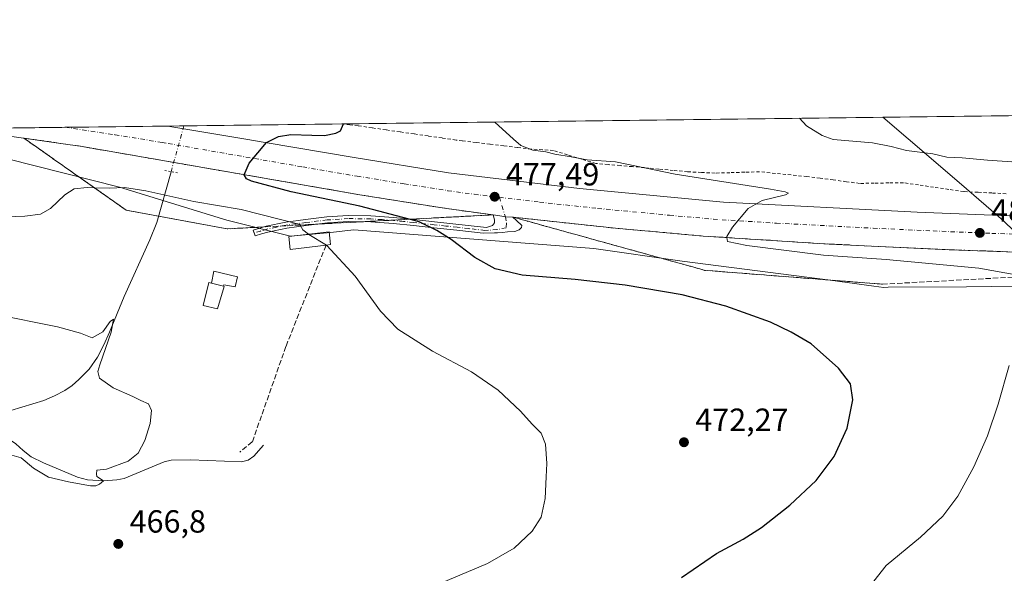
# Model space of a CAD drawing. Units: metres. Extents: x 583653 to 587098, y 4721997 to 4724352.
# Drawn here: x 584323 to 584630, y 4724179 to 4724352 of the extents above; entities that cross this region are included whole.
import ezdxf

# ---------------------------------------------------------------- set-up
doc = ezdxf.new("R2010")
doc.units = ezdxf.units.M
doc.header["$MEASUREMENT"] = 0
for name, pattern in [('DGN Style 2', [1.6480167562047852, 0.988810053722871, -0.6592067024819142]), ('DGN Style 3', [2.307223458686699, 1.648016756204785, -0.6592067024819142]), ('DGN Style 4', [2.6384748266838614, 1.318413404963828, -0.6592067024819142, 0.001648016756204785, -0.6592067024819142]), ('DGN Style 5', [1.1536117293433497, 0.4944050268614355, -0.6592067024819142])]:
    doc.linetypes.add(name, pattern=pattern)
for name, color, linetype, lineweight in [('Alambrada', 7, 'DGN Style 2', 0), ('Camino Cxs', 7, 'Continuous', 0), ('Camino eje', 30, 'DGN Style 4', 13), ('Carretera de calzada única Cxs', 7, 'Continuous', 13), ('Carretera de calzada única eje', 7, 'DGN Style 4', 0), ('Comarca CxS', 21, 'Continuous', 0), ('Comunidad Autónoma CxS', 142, 'Continuous', 0), ('Corriente natural lineal', 142, 'Continuous', 13), ('Corriente natural lineal oculto', 9, 'DGN Style 4', 13), ('Cultivos herbáceos CxS', 92, 'Continuous', 0), ('Curva de nivel maestra', 30, 'Continuous', 30), ('Curva de nivel normal', 30, 'Continuous', 0), ('Edificación Cxs', 1, 'Continuous', 13), ('Edificación ligera Cxs', 1, 'Continuous', 0), ('Entidad de ámbito territorial', 7, 'Continuous', 0), ('Entidad de ámbito territorial CxS', 92, 'Continuous', 0), ('Municipio CxS', 4, 'Continuous', 0), ('Muro lineal', 1, 'DGN Style 3', 13), ('Núcleo urbano CxS', 7, 'Continuous', 0), ('Piscina CxS', 4, 'Continuous', 0), ('Provincia CxS', 1, 'Continuous', 0), ('Puente lineal', 2, 'DGN Style 5', 0), ('Punto de cota en terreno', 7, 'Continuous', 0), ('Rótulo de punto de cota en terreno', 7, 'Continuous', 0), ('Talud superficial', 30, 'DGN Style 3', 0)]:
    doc.layers.add(name, color=color, linetype=linetype, lineweight=lineweight)
doc.styles.add('Style-Arial', font='txt')

# ---------------------------------------------------------------- blocks, each defined once
blk = doc.blocks.new('*U15')
at = {"layer": 'Cultivos herbáceos CxS', "color": 92, "linetype": 'Continuous', "lineweight": 0}
blk.add_polyline3d([(584318.8223000001, 4724308.840100001, 471.7287000000069), (584353.8864000002, 4724300.0109, 471.0853999999963), (584387.3784999996, 4724289.7159, 468.857799999998), (584407.3213000001, 4724284.714299999, 469.5035000000062), (584419.8909999998, 4724285.898499999, 471.0417000000016), (584424.2854000004, 4724286.3693, 471.5267000000022), (584427.0953000002, 4724286.6709, 471.9550000000018), (584502.0267000003, 4724280.8652, 477.741599999994), (584529.6801000005, 4724276.854900001, 477.2406000000047), (584575.8492000002, 4724270.9133, 477.5099999999948), (584589.4801000003, 4724269.081499999, 477.6962000000058), (584592.6447999999, 4724268.6569, 477.6465999999928), (584593.9883000003, 4724268.708900001, 477.7360000000045), (584618.4817000004, 4724268.913000001, 478.9535000000033), (584626.2895999998, 4724268.977700001, 479.4119999999967), (584651.4243000001, 4724269.187100001, 481.2118999999948)], dxfattribs=at)
blk = doc.blocks.new('5PATER')
at = {"layer": 'Punto de cota en terreno', "linetype": 'Continuous', "lineweight": 0}
h = blk.add_hatch(color=51, dxfattribs=at)
edge = h.paths.add_edge_path()
edge.add_ellipse((0, 0), major_axis=(-0.1095731443231308, -0.1110710700762829), ratio=0.9994222409660322, start_angle=0, end_angle=360)
blk = doc.blocks.new('*U18')
at = {"layer": 'Carretera de calzada única Cxs', "color": 7, "linetype": 'Continuous', "lineweight": 13}
for points in [[(584948.5800999999, 4724284.720100001, 490.8365000000049), (584917.6201, 4724281.190099999, 490.4657000000007), (584889.5301000001, 4724278.860099999, 490.0562999999966), (584857.0701000001, 4724277.0601, 489.5666999999958), (584823.7500999998, 4724276.170100001, 489.1891999999935), (584779.6700999998, 4724276.0601, 487.7986999999994), (584742.5800999999, 4724276.610099999, 486.5666000000056), (584666.8300999999, 4724278.5801, 484.8956000000035), (584613.0500999996, 4724280.4801, 482.7140000000073), (584575.6201, 4724282.2401, 480.9881000000024), (584536.2100999998, 4724284.7401, 480.0485999999946), (584508.8501000004, 4724287.1801, 479.1012999999948), (584476.7855000002, 4724290.6483, 477.789499999999), (584474.4130999995, 4724290.7797, 477.6325999999972), (584472.6601, 4724291.090100001, 477.5397999999987), (584470.5645000003, 4724291.3695, 477.5500000000029), (584456.0701000001, 4724293.340100001, 477.9305000000023), (584428.9200999998, 4724297.6601, 476.9616999999998), (584341.0500999996, 4724312.9301, 473.3747000000003), (584338.4700999996, 4724313.300100001, 473.5608999999968), (584318.8000999996, 4724316.110099999, 472.1711000000069)], [(584296.5404000003, 4724318.2521, 471.7353000000003), (584368.9812000003, 4724319.144500001, 476.0592000000034), (584393.2801000001, 4724315.090100001, 477.0613000000012), (584399.3400999998, 4724314.050100001, 477.0167999999976), (584427.1901000004, 4724309.2601, 475.9799999999959), (584456.6901000004, 4724304.520099999, 477.6769000000059), (584497.5301000001, 4724299.610099999, 478.2719999999972), (584542.5800999999, 4724295.3201, 479.9085000000051), (584603.0100999996, 4724292.1801, 481.968200000003), (584639.6700999998, 4724290.710100001, 482.9511000000057), (584673.7301000003, 4724289.550100001, 484.6564999999973), (584693.9200999998, 4724289.380100001, 485.0059999999939), (584762.0500999996, 4724290.1801, 487.1607999999979), (584801.2100999998, 4724290.440099999, 488.4545000000071), (584879.4801000003, 4724292.100099999, 490.1699999999983), (584896.4600999998, 4724293.1501, 490.3678999999975), (584946.8701, 4724298.9001, 491.7403999999952)]]:
    blk.add_polyline3d(points, dxfattribs=at)

msp = doc.modelspace()

# ---------------------------------------------------------------- linework, layer by layer
at = {"layer": 'Alambrada', "color": 7, "linetype": 'DGN Style 2', "lineweight": 0}
msp.add_polyline3d([(584630.8441000005, 4724297.9921, 484.3628000000026), (584626.4360999997, 4724298.208100001, 484.4410999999964), (584622.0280999999, 4724298.424100001, 484.3315000000002), (584617.6201, 4724298.640100001, 484.663400000005), (584612.9101, 4724299.335100001, 484.8220000000001), (584608.2001, 4724300.030099999, 485.4275999999954), (584603.4901000002, 4724300.725099999, 484.505799999999), (584598.7801000001, 4724301.420100001, 485.6371000000072), (584594.2133, 4724301.350099999, 487.6407000000036), (584589.6467000004, 4724301.280099999, 488.6037000000069), (584585.0800999999, 4724301.210100001, 488.2774999999965), (584580.9600999998, 4724301.745100001, 487.2630000000063), (584576.8400999998, 4724302.280099999, 485.2673999999971), (584572.7200999996, 4724302.815099999, 483.3625999999931), (584568.6001000004, 4724303.350099999, 483.2759999999981), (584563.6766999997, 4724303.850099999, 483.1039000000019), (584558.7533, 4724304.350099999, 482.8025000000052), (584553.8300999999, 4724304.850099999, 482.4421000000002), (584549.1933000004, 4724304.706700001, 482.0497999999934), (584544.5566999996, 4724304.563300001, 481.6732000000048), (584539.9200999998, 4724304.420100001, 481.2456999999995), (584535.6401000004, 4724304.6351, 481.1300999999949), (584531.3601000002, 4724304.850099999, 481.2605999999942), (584526.8667000001, 4724305.280099999, 481.3559999999998), (584522.3733000001, 4724305.710100001, 480.7353000000003), (584517.8800999997, 4724306.140100001, 480.2495999999956), (584514.0800999999, 4724306.4625, 480.7093000000023), (584510.2801000001, 4724306.7851, 480.965400000001), (584506.4801000003, 4724307.1075, 480.8340000000026), (584502.6801000005, 4724307.4301, 480.3530000000028), (584498.2566999998, 4724308.786699999, 480.1423999999971), (584493.8333000002, 4724310.143300001, 480.1781999999948), (584489.4101, 4724311.5001, 480.4634999999981), (584485.9851000002, 4724311.715100001, 480.3420999999944), (584482.5601000004, 4724311.9301, 480.1196000000054), (584478.2361000003, 4724312.4441, 480.5877000000037), (584473.9121000003, 4724312.958100001, 481.625), (584469.5881000003, 4724313.472100001, 482.3454000000056), (584465.2641000003, 4724313.986099999, 481.9789000000019), (584460.9401000004, 4724314.5001, 481.126900000003), (584458.9901000002, 4724314.780099999, 481.0611999999965), (584454.6215000004, 4724315.4143, 480.5715000000055), (584450.2528999997, 4724316.048699999, 479.5852000000014), (584445.8843, 4724316.6829, 478.4704000000056), (584441.5157000005, 4724317.317100001, 477.659799999994), (584437.1470999997, 4724317.951500001, 477.6450999999943), (584432.7786999998, 4724318.585700001, 476.4106000000029), (584428.4101, 4724319.220100001, 476.1582999999956), (584425.8403000003, 4724319.5167, 476.3668000000035), (584423.2719999999, 4724319.8134, 476.6624000000011)], dxfattribs=at)
at = {"layer": 'Camino Cxs', "color": 7, "linetype": 'Continuous', "lineweight": 0}
msp.add_polyline3d([(584476.7855000002, 4724290.6483, 477.789499999999), (584477.9001000002, 4724289.620100001, 478.0602000000072), (584479.5701000001, 4724288.0701, 479.4842000000062), (584479.4801000003, 4724287.390100001, 479.5988999999972), (584478.7401000002, 4724286.720100001, 478.8963999999978), (584477.4001000002, 4724286.210100001, 477.7019), (584475.0900999998, 4724286.020099999, 477.3678999999975), (584473.5201000003, 4724285.870100001, 477.1342000000004), (584471.9600999998, 4724285.7601, 476.9771000000038), (584471.0301000001, 4724285.7401, 476.9709000000003), (584467.5000999998, 4724285.630100001, 476.9324999999953), (584459.2801000001, 4724286.5601, 482.1921000000002), (584452.1101000002, 4724287.350099999, 475.8804999999993), (584445.7100999998, 4724288.030099999, 475.0216999999975), (584439.3501000004, 4724288.690099999, 475.5048999999999), (584432.3300999999, 4724289.190099999, 477.6575000000012), (584425.3501000004, 4724289.2601, 476.1910000000062), (584418.8201000001, 4724288.850099999, 474.8150000000023), (584412.2301000003, 4724288.0601, 474.3276000000042), (584406.0900999998, 4724287.2501, 473.9094000000041), (584400.1700999998, 4724285.9901, 470.9078000000009), (584398.2301000003, 4724285.4001, 470.1325999999972), (584396.2100999998, 4724284.800100001, 469.8371999999945), (584395.6700999998, 4724286.600099999, 471.2370999999985), (584397.6901000004, 4724287.200099999, 470.9734999999928), (584399.7001, 4724287.8101, 471.9305000000023), (584405.7801000001, 4724289.110099999, 474.6229000000022), (584411.9901000002, 4724289.920100001, 475.902700000006), (584418.6501000002, 4724290.720100001, 477.0105999999942), (584425.3000999996, 4724291.140100001, 478.352899999998), (584432.4101, 4724291.0701, 479.3703999999998), (584439.5100999996, 4724290.5601, 476.6361999999936), (584445.9101, 4724289.9001, 475.8445999999968), (584452.3101000004, 4724289.220100001, 476.2856000000029), (584468.5401, 4724287.4101, 477.3481000000029), (584470.4200999998, 4724288.0001, 477.3430999999982), (584471.0201000003, 4724288.850099999, 477.3837000000058), (584471.0000999998, 4724289.800100001, 477.4468000000052), (584470.5645000003, 4724291.3695, 477.5500000000029), (584472.6601, 4724291.090100001, 477.5397999999987), (584474.4130999995, 4724290.7797, 477.6325999999972)], close=True, dxfattribs=at)
for points in [[(584476.7855000002, 4724290.6483, 477.789499999999), (584477.9001000002, 4724289.620100001, 478.0602000000072), (584479.5701000001, 4724288.0701, 479.4842000000062), (584479.4801000003, 4724287.390100001, 479.5988999999972), (584478.7401000002, 4724286.720100001, 478.8963999999978), (584477.4001000002, 4724286.210100001, 477.7019), (584475.0900999998, 4724286.020099999, 477.3678999999975), (584473.5201000003, 4724285.870100001, 477.1342000000004), (584471.9600999998, 4724285.7601, 476.9771000000038), (584471.0301000001, 4724285.7401, 476.9709000000003), (584467.5000999998, 4724285.630100001, 476.9324999999953), (584459.2801000001, 4724286.5601, 482.1921000000002), (584452.1101000002, 4724287.350099999, 475.8804999999993), (584445.7100999998, 4724288.030099999, 475.0216999999975), (584439.3501000004, 4724288.690099999, 475.5048999999999), (584432.3300999999, 4724289.190099999, 477.6575000000012), (584425.3501000004, 4724289.2601, 476.1910000000062), (584418.8201000001, 4724288.850099999, 474.8150000000023), (584412.2301000003, 4724288.0601, 474.3276000000042), (584406.0900999998, 4724287.2501, 473.9094000000041), (584400.1700999998, 4724285.9901, 470.9078000000009), (584398.2301000003, 4724285.4001, 470.1325999999972), (584396.2100999998, 4724284.800100001, 469.8371999999945), (584395.6700999998, 4724286.600099999, 471.2370999999985), (584397.6901000004, 4724287.200099999, 470.9734999999928), (584399.7001, 4724287.8101, 471.9305000000023), (584405.7801000001, 4724289.110099999, 474.6229000000022), (584411.9901000002, 4724289.920100001, 475.902700000006), (584418.6501000002, 4724290.720100001, 477.0105999999942), (584425.3000999996, 4724291.140100001, 478.352899999998), (584432.4101, 4724291.0701, 479.3703999999998), (584439.5100999996, 4724290.5601, 476.6361999999936), (584445.9101, 4724289.9001, 475.8445999999968), (584452.3101000004, 4724289.220100001, 476.2856000000029), (584468.5401, 4724287.4101, 477.3481000000029), (584470.4200999998, 4724288.0001, 477.3430999999982), (584471.0201000003, 4724288.850099999, 477.3837000000058), (584471.0000999998, 4724289.800100001, 477.4468000000052), (584470.5645000003, 4724291.3695, 477.5500000000029)], [(584470.5645000003, 4724291.3695, 477.5500000000029), (584472.6601, 4724291.090100001, 477.5397999999987), (584474.4130999995, 4724290.7797, 477.6325999999972), (584476.7855000002, 4724290.6483, 477.789499999999)]]:
    msp.add_polyline3d(points, dxfattribs=at)
at = {"layer": 'Camino eje', "color": 30, "linetype": 'DGN Style 4', "lineweight": 13}
msp.add_polyline3d([(584472.5285, 4724296.8629, 477.553700000004), (584474.4130999995, 4724290.7797, 477.6325999999972), (584474.7773000002, 4724288.813100001, 477.5822000000044), (584474.6344999997, 4724287.314300001, 477.4885999999969), (584471.7796999998, 4724286.7433, 477.1432999999961), (584469.1350999996, 4724286.5551, 477.1438000000053), (584468.0201000003, 4724286.520099999, 477.1490000000049), (584462.9650999998, 4724287.085100001, 482.2584999999963), (584459.3850999996, 4724287.4901, 483.0399999999936), (584455.8000999996, 4724287.8851, 480.4260000000068), (584452.2100999998, 4724288.2851, 476.0944000000018), (584445.8101000004, 4724288.965100001, 475.4372000000003), (584442.6300999997, 4724289.295100001, 475.8160000000062), (584439.4301000005, 4724289.6251, 476.0709999999963), (584435.9200999998, 4724289.8751, 476.9121000000014), (584432.3701, 4724290.130100001, 478.5155999999988), (584425.3251, 4724290.200099999, 477.2716999999975), (584418.7351000002, 4724289.7851, 475.9125000000058), (584412.1101000002, 4724288.9901, 475.1303000000044), (584409.0401, 4724288.585100001, 474.9495000000024), (584405.9351000004, 4724288.1801, 474.2838000000047), (584402.8951000003, 4724287.530099999, 472.4928999999975), (584399.9351000004, 4724286.9001, 471.3418999999994), (584397.9600999998, 4724286.300100001, 470.5529999999999), (584395.9401000004, 4724285.700099999, 470.5114999999933)], dxfattribs=at)
at = {"layer": 'Carretera de calzada única Cxs', "color": 7, "linetype": 'Continuous', "lineweight": 13, "extrusion": (-0.05957496052950255, -0.0007339043940939462, 0.9982235648702392), "elevation": -37805.7439633282, "flags": 128}
msp.add_lwpolyline([(-4716762.409035385, 641333.547552994), (-4716762.409035385, 641406.1228748778)], dxfattribs=at)
at = {"layer": 'Carretera de calzada única Cxs', "color": 7, "linetype": 'Continuous', "lineweight": 13}
for points in [[(584368.9813000001, 4724319.144500001, 476.0592999999935), (584393.2801000001, 4724315.090100001, 477.0613000000012), (584399.3400999998, 4724314.050100001, 477.0167999999976), (584427.1901000004, 4724309.2601, 475.9799999999959), (584456.6901000004, 4724304.520099999, 477.6769000000059), (584497.5301000001, 4724299.610099999, 478.2719999999972), (584542.5800999999, 4724295.3201, 479.9085000000051), (584603.0100999996, 4724292.1801, 481.968200000003), (584639.6700999998, 4724290.710100001, 482.9511000000057), (584673.7301000003, 4724289.550100001, 484.6564999999973), (584693.9200999998, 4724289.380100001, 485.0059999999939), (584762.0500999996, 4724290.1801, 487.1607999999979), (584801.2100999998, 4724290.440099999, 488.4545000000071), (584879.4801000003, 4724292.100099999, 490.1699999999983), (584896.4600999998, 4724293.1501, 490.3678999999975), (584946.8701, 4724298.9001, 491.7403999999952), (584979.3201000001, 4724303.380100001, 490.7339999999967), (585007.1700999998, 4724307.850099999, 490.6162999999942), (585046.2600999996, 4724315.210100001, 490.5069999999978), (585079.1601, 4724322.420100001, 490.1385000000009), (585101.3419000005, 4724328.1679, 489.9421000000002)], [(584470.5645000003, 4724291.3695, 477.5500000000029), (584456.0701000001, 4724293.340100001, 477.9305000000023), (584428.9200999998, 4724297.6601, 476.9616999999998), (584341.0500999996, 4724312.9301, 473.3747000000003), (584338.4700999996, 4724313.300100001, 473.5608999999968), (584318.8000999996, 4724316.110099999, 472.1711000000069), (584302.0500999996, 4724317.9101, 471.7660000000033), (584296.5404000003, 4724318.2521, 471.7353000000003)], [(584470.5645000003, 4724291.3695, 477.5500000000029), (584472.6601, 4724291.090100001, 477.5397999999987), (584474.4130999995, 4724290.7797, 477.6325999999972), (584476.7855000002, 4724290.6483, 477.789499999999)], [(584993.0301000001, 4724290.9801, 490.9070999999968), (584948.5800999999, 4724284.720100001, 490.8365000000049), (584917.6201, 4724281.190099999, 490.4657000000007), (584889.5301000001, 4724278.860099999, 490.0562999999966), (584857.0701000001, 4724277.0601, 489.5666999999958), (584823.7500999998, 4724276.170100001, 489.1891999999935), (584779.6700999998, 4724276.0601, 487.7986999999994), (584742.5800999999, 4724276.610099999, 486.5666000000056), (584666.8300999999, 4724278.5801, 484.8956000000035), (584613.0500999996, 4724280.4801, 482.7140000000073), (584575.6201, 4724282.2401, 480.9881000000024), (584536.2100999998, 4724284.7401, 480.0485999999946), (584508.8501000004, 4724287.1801, 479.1012999999948), (584476.7855000002, 4724290.6483, 477.789499999999)]]:
    msp.add_polyline3d(points, dxfattribs=at)
at = {"layer": 'Carretera de calzada única eje', "color": 7, "linetype": 'DGN Style 4', "lineweight": 0}
for points in [[(584336.8136, 4724318.7481, 472.9970999999932), (584352.4600999998, 4724316.4301, 473.530700000003), (584355.0701000001, 4724316.020099999, 473.6172999999981), (584367.1601, 4724314.0101, 474.0617000000057), (584369.0800999999, 4724313.6801, 474.1444000000047), (584411.1001000004, 4724306.360099999, 475.6331000000064), (584428.0701000001, 4724303.460100001, 476.100099999996), (584442.8201000001, 4724301.090100001, 476.5721000000049), (584456.3901000004, 4724298.9301, 477.0139999999956), (584464.6700999998, 4724297.8101, 477.3006000000024), (584472.5285, 4724296.8629, 477.553700000004)], [(584472.5285, 4724296.8629, 477.553700000004), (584485.0800999999, 4724295.350099999, 478.0449999999983), (584503.1901000004, 4724293.4001, 478.5737999999984), (584525.7100999998, 4724291.2501, 479.2994999999937), (584539.3901000004, 4724290.020099999, 479.7544000000053), (584559.1001000004, 4724288.770099999, 480.3714999999939), (584589.3201000001, 4724287.210100001, 481.4909000000043), (584608.0301000001, 4724286.3301, 482.0227000000014), (584626.3501000004, 4724285.590100001, 482.8705000000046), (584653.2600999996, 4724284.640100001, 483.5121999999974), (584670.2801000001, 4724284.0601, 484.0532999999996), (584680.3701, 4724283.9801, 484.3804999999993), (584718.2500999998, 4724283.0001, 485.6491999999998), (584752.3201000001, 4724283.4001, 486.725900000005), (584770.8501000004, 4724283.110099999, 487.3053999999975), (584790.4401000004, 4724283.2501, 487.8831999999966), (584812.4801000003, 4724283.3101, 488.4465000000055), (584831.8201000001, 4724283.720100001, 488.8668999999937), (584848.4801000003, 4724284.170100001, 489.2155999999959), (584868.2801000001, 4724284.5801, 489.5840000000026), (584884.5100999996, 4724285.4901, 489.8423999999941), (584893.0000999998, 4724286.0101, 489.9377999999998), (584907.0500999996, 4724287.170100001, 490.1196999999956), (584935.1201, 4724290.360099999, 490.4205999999977)]]:
    msp.add_polyline3d(points, dxfattribs=at)
at = {"layer": 'Comarca CxS', "color": 21, "linetype": 'Continuous', "lineweight": 0, "flags": 128}
msp.add_lwpolyline([(587097.9500006576, 4722039.129982749), (583682.3200006316, 4721997.049982748), (583658.321878633, 4723984.683911663), (583654.3900006308, 4724310.339982724), (584592.291984573, 4724321.89589194), (585116.5256071712, 4724328.354984954), (585463.1004078039, 4724332.625140046), (585849.2481212632, 4724337.382873796), (587068.8800006568, 4724352.409982723), (587089.2945685846, 4722727.896336505)], close=True, dxfattribs=at)
at = {"layer": 'Comunidad Autónoma CxS', "color": 142, "linetype": 'Continuous', "lineweight": 0, "flags": 128}
msp.add_lwpolyline([(587097.9500006576, 4722039.129982749), (583682.3200006316, 4721997.049982748), (583658.321878633, 4723984.683911663), (583654.3900006308, 4724310.339982724), (584592.291984573, 4724321.89589194), (585116.5256071712, 4724328.354984954), (585463.1004078039, 4724332.625140046), (585849.2481212632, 4724337.382873796), (587068.8800006568, 4724352.409982723), (587089.2945685846, 4722727.896336505)], close=True, dxfattribs=at)
at = {"layer": 'Corriente natural lineal', "color": 142, "linetype": 'Continuous', "lineweight": 13}
for points in [[(584369.9720000001, 4724304.874399999, 473.6184000000067), (584365.5301000001, 4724288.970100001, 466.8188999999985), (584363.3201000001, 4724283.540100001, 466.2195999999968), (584355.2901, 4724265.860099999, 465.7516999999935), (584350.7401000002, 4724254.6601, 465.3677000000025), (584348.9700999996, 4724250.710100001, 465.1490000000049), (584346.9700999996, 4724246.850099999, 464.8435000000027), (584344.3701, 4724243.1601, 464.5528000000049), (584341.2100999998, 4724239.880100001, 464.4137999999948), (584339.0900999998, 4724238.050100001, 464.3423000000039), (584336.7901, 4724236.4901, 464.2694999999949), (584333.5900999998, 4724234.7501, 464.1160999999993), (584330.2600999996, 4724233.350099999, 463.991200000004), (584319.9501, 4724230.200099999, 463.6999000000069), (584316.9501, 4724229.5101, 463.6579000000056), (584314.1101000002, 4724229.300100001, 463.5835999999982), (584311.2500999998, 4724229.450099999, 463.4628999999986)], [(584398.8701, 4724219.4001, 467.2427000000025), (584395.8000999996, 4724215.940099999, 467.2630000000063), (584394.0601000004, 4724214.630100001, 467.1824000000051), (584391.9600999998, 4724214.1501, 467.0460000000021), (584376.0900999998, 4724214.790100001, 466.4109999999928), (584370.0301000001, 4724214.640100001, 466.1557999999932), (584367.8300999999, 4724214.090100001, 466.1554999999935), (584355.3501000004, 4724208.970100001, 465.6450999999943), (584352.9801000003, 4724208.460100001, 465.4514999999956), (584348.8201000001, 4724208.2401, 465.9002999999939), (584343.8800999997, 4724208.550100001, 466.1717999999965), (584340.7600999996, 4724209.350099999, 465.9625999999989), (584330.1601, 4724213.8301, 465.2783000000054), (584326.2901, 4724215.690099999, 465.0400999999983), (584323.7801000001, 4724217.630100001, 464.9832000000025), (584321.4301000005, 4724219.780099999, 464.6897000000026), (584318.2801000001, 4724221.9101, 464.3647999999957), (584315.4101, 4724224.3301, 464.1543999999994), (584311.2500999998, 4724229.450099999, 463.4628999999986)]]:
    msp.add_polyline3d(points, dxfattribs=at)
at = {"layer": 'Corriente natural lineal oculto', "color": 9, "linetype": 'DGN Style 4', "lineweight": 13, "extrusion": (-0.002033683819885694, -0.007281570698434903, 0.9999714210207632), "elevation": -35115.1788363181, "flags": 128}
msp.add_lwpolyline([(584373.7296317219, 4724188.75525097), (584369.7267112042, 4724174.423271014)], dxfattribs=at)
at = {"layer": 'Cultivos herbáceos CxS', "color": 92, "linetype": 'Continuous', "lineweight": 0}
msp.add_polyline3d([(584651.4243000001, 4724269.187100001, 481.2118999999948), (584626.2895999998, 4724268.977700001, 479.4119999999967), (584618.4817000004, 4724268.913000001, 478.9535000000033), (584593.9883000003, 4724268.708900001, 477.7360000000045), (584592.6447999999, 4724268.6569, 477.6465999999928), (584589.4801000003, 4724269.081499999, 477.6962000000058), (584575.8492000002, 4724270.9133, 477.5099999999948), (584529.6801000005, 4724276.854900001, 477.2406000000047), (584502.0267000003, 4724280.8652, 477.741599999994), (584427.0953000002, 4724286.6709, 471.9550000000018), (584424.2854000004, 4724286.3693, 471.5267000000022), (584419.8909999998, 4724285.898499999, 471.0417000000016), (584407.3213000001, 4724284.714299999, 469.5035000000062), (584387.3784999996, 4724289.7159, 468.857799999998), (584353.8864000002, 4724300.0109, 471.0853999999963), (584318.8223000001, 4724308.840100001, 471.7287000000069)], dxfattribs=at)
at = {"layer": 'Curva de nivel maestra', "color": 30, "linetype": 'Continuous', "lineweight": 30, "elevation": 475, "flags": 128}
msp.add_lwpolyline([(584529.4000000004, 4724177.9801), (584540.4100000003, 4724185.4801), (584548.7400000002, 4724189.9901), (584554.4400000004, 4724193.590100001), (584563.2999999998, 4724200.540100001), (584571.4600000001, 4724208.3301), (584577.1799999997, 4724215.8301), (584581.1699999999, 4724224.670100001), (584583.0099999999, 4724233.5001), (584582.2199999997, 4724238.5101), (584578.4600000001, 4724243.460100001), (584569.9299999997, 4724250.9901), (584563.6900000004, 4724254.6801), (584557.2199999997, 4724257.800100001), (584543.3099999996, 4724262.850099999), (584529.6299999999, 4724266.4001), (584511.7999999998, 4724269.360099999), (584496.2400000002, 4724271.140100001), (584479.6200000001, 4724272.5101), (584471.25, 4724274.5101), (584464.9199999999, 4724278.050100001), (584457.4800000004, 4724283.6501), (584453.0499999998, 4724286.5101), (584447.4800000004, 4724289.1501), (584444.3537, 4724289.986199999), (584428.9699999997, 4724294.100099999), (584407.4500000002, 4724298.540100001), (584395.0899999999, 4724301.880100001), (584393.5199999996, 4724302.620100001), (584392.8399999999, 4724303.9101), (584392.8492000002, 4724303.9312), (584394.4199999999, 4724307.540100001), (584399.8300000001, 4724314.050100001), (584403.4900000002, 4724315.840100001), (584407.4100000003, 4724316.470100001), (584413.9400000004, 4724316.2501), (584417.9400000004, 4724316.1601), (584421.4100000003, 4724316.920100001), (584422.9000000004, 4724317.600099999), (584423.8475000003, 4724319.820499999)], dxfattribs=at)
at = {"layer": 'Curva de nivel normal', "color": 30, "linetype": 'Continuous', "lineweight": 0, "flags": 128}
for points, elevation in [([(584634.5300000003, 4724272.5101), (584622.3300000001, 4724274.7401), (584593.3399999999, 4724277.360099999), (584573.8099999996, 4724278.780099999), (584549.7999999998, 4724281.8201), (584543.7800000003, 4724283.050100001), (584543.6506000003, 4724284.2718), (584543.6200000001, 4724284.5601), (584545.3200000003, 4724287.5101), (584550.2800000003, 4724293.370100001), (584554.6699999999, 4724295.8301), (584561.8799999999, 4724297.590100001), (584562.9000000004, 4724298.170100001), (584561.8399999999, 4724298.530099999), (584557.2599999999, 4724299.370100001), (584527.4800000004, 4724304.120100001), (584508.8600000005, 4724307.970100001), (584500, 4724308.630100001), (584495, 4724309.520099999), (584489.9100000003, 4724310.3201), (584487.0300000003, 4724311.0701), (584483.04, 4724311.5801), (584479.2000000002, 4724313.0801), (584476.9299999997, 4724315.0001), (584471.1623999998, 4724320.403700001)], 480), ([(584634.2100000001, 4724307.880100001), (584625.0800000001, 4724308.5001), (584617.1500000004, 4724309.2401), (584612.3499999996, 4724309.450099999), (584607.9900000002, 4724310.420100001), (584599.7199999997, 4724311.530099999), (584594.9100000003, 4724312.7601), (584589.0999999996, 4724313.9001), (584576.7699999996, 4724314.940099999), (584573.4299999997, 4724316.190099999), (584568.4400000004, 4724319.2301), (584566.3180999998, 4724321.5759)], 485), ([(584412.9402999999, 4724285.319700001), (584411.1500000004, 4724286.6601), (584410.3355999999, 4724288.1964), (584410.2699999996, 4724288.3201), (584391.8899999997, 4724293.0101), (584377.0999999996, 4724295.5001), (584362.0599999996, 4724298.9001), (584355.3899999997, 4724299.9101), (584350.6600000003, 4724299.6801), (584346.0181, 4724299.8355), (584343.79, 4724299.9101), (584339.6600000003, 4724299.470100001), (584336.7800000003, 4724297.6801), (584332.2599999999, 4724293.360099999), (584329.1699999999, 4724291.630100001), (584324.3200000003, 4724290.920100001), (584315.0099999999, 4724290.6801)], 470), ([(584418.5082, 4724281.904999999), (584413.0599999996, 4724285.2301), (584412.9402999999, 4724285.319700001)], 470), ([(584442.4000000004, 4724171.170100001), (584468.7999999998, 4724182.3301), (584477.1399999997, 4724187.1501), (584482.79, 4724192.5001), (584485.5999999996, 4724196.860099999), (584486.8899999997, 4724202.6601), (584487.1299999999, 4724209.4801), (584487.3799999999, 4724213.610099999), (584486.9000000004, 4724219.630100001), (584485.6100000005, 4724223.120100001), (584482.8099999996, 4724225.9101), (584479.1799999997, 4724229.950099999), (584472.1399999997, 4724236.5801), (584463.8200000003, 4724242.2601), (584451.6299999999, 4724248.7401), (584440.8200000003, 4724255.600099999), (584435.4400000004, 4724261.210100001), (584427.4500000002, 4724272.2301), (584418.6799999997, 4724281.800100001), (584418.5082, 4724281.904999999)], 470), ([(584318.7199999997, 4724216.640100001), (584323.1229999998, 4724215.436699999), (584326.9907000001, 4724212.164000001), (584331.6518000001, 4724209.3872), (584337.8996000001, 4724207.899599999), (584341.8663999997, 4724207.1063), (584344.8415999999, 4724206.610400001), (584346.4282999998, 4724206.610400001), (584347.6184, 4724207.205399999), (584348.8201000001, 4724208.2402), (584346.8250000002, 4724209.5856), (584346.6266999999, 4724210.279800001), (584346.7400000002, 4724211.520099999), (584349.7599999999, 4724211.860099999), (584356.5800000001, 4724214.300100001), (584359.7199999997, 4724216.8301), (584361.7300000004, 4724220.8301), (584363.4600000001, 4724226.170100001), (584363.8899999997, 4724230.170100001), (584362.9600000001, 4724232.300100001), (584360.54, 4724233.3201), (584358.0300000003, 4724234.600099999), (584351.9299999997, 4724237.300100001), (584347.5899999999, 4724240.300100001), (584347.0800000001, 4724242.4301), (584347.6699999999, 4724244.5101), (584351.2599999999, 4724254.640100001), (584352.0099999999, 4724258.720100001), (584350.9100000003, 4724257.9801), (584348.6200000001, 4724254.770099999), (584345.3200000003, 4724252.9001), (584341.6799999997, 4724254.390100001), (584334.5300000003, 4724256.3201), (584314.6699999999, 4724260.280099999)], 465), ([(584640.9100000003, 4724161.960100001), (584629.3799999999, 4724160.790100001), (584618.6299999999, 4724158.2601), (584613.9500000002, 4724158.050100001), (584611.4800000004, 4724158.7601), (584601.4600000001, 4724163.550100001), (584594.2599999999, 4724168.020099999), (584591.3499999996, 4724170.440099999), (584589.8399999999, 4724172.6601), (584589.1600000003, 4724174.550100001), (584589.5700000003, 4724176.860099999), (584593.3799999999, 4724181.7601), (584604.0800000001, 4724190.5601), (584611.1100000005, 4724197.190099999), (584615.79, 4724203.420100001), (584620.7699999996, 4724212.530099999), (584625.0199999996, 4724222.300100001), (584628.4000000004, 4724232.1801), (584631.8399999999, 4724244.300100001)], 480)]:
    msp.add_lwpolyline(points, dxfattribs=dict(at, elevation=elevation))
at = {"layer": 'Edificación Cxs', "color": 1, "linetype": 'Continuous', "lineweight": 13, "elevation": 469.9069000000018, "flags": 128}
msp.add_lwpolyline([(584386.5100999996, 4724269.0001), (584384.5301000001, 4724262.020099999), (584380.0500999996, 4724263.050100001), (584381.7801000001, 4724270.210100001), (584382.6401000004, 4724269.9901), (584386.3701, 4724269.040100001)], close=True, dxfattribs=at)
at = {"layer": 'Edificación Cxs', "color": 1, "linetype": 'Continuous', "lineweight": 13}
msp.add_polyline3d([(584386.5100999996, 4724269.0001, 468.1083999999974), (584384.5301000001, 4724262.020099999, 469.9069000000018), (584380.0500999996, 4724263.050100001, 468.8888000000007), (584381.7801000001, 4724270.210100001, 467.8315000000002), (584382.6401000004, 4724269.9901, 468.0675000000047), (584386.3701, 4724269.040100001, 468.1107000000048), (584386.5100999996, 4724269.0001, 468.1083999999974)], dxfattribs=at)
at = {"layer": 'Edificación ligera Cxs', "color": 1, "linetype": 'Continuous', "lineweight": 0, "elevation": 472.6855000000068, "flags": 128}
msp.add_lwpolyline([(584418.3901000004, 4724281.890100001), (584407.2301000003, 4724280.530099999), (584406.7301000003, 4724284.5601), (584419.3201000001, 4724286.100099999), (584419.8201000001, 4724282.0701)], close=True, dxfattribs=at)
at = {"layer": 'Edificación ligera Cxs', "color": 1, "linetype": 'Continuous', "lineweight": 0}
msp.add_polyline3d([(584418.3901000004, 4724281.890100001, 471.0111999999936), (584407.2301000003, 4724280.530099999, 470.4116000000067), (584406.7301000003, 4724284.5601, 472.3277999999991), (584419.3201000001, 4724286.100099999, 472.6855000000069), (584419.8201000001, 4724282.0701, 470.8634000000021), (584418.3901000004, 4724281.890100001, 471.0111999999936)], dxfattribs=at)
at = {"layer": 'Entidad de ámbito territorial', "color": 7, "linetype": 'Continuous', "lineweight": 0, "flags": 128}
msp.add_lwpolyline([(584640.0620000007, 4724279.795), (584630.0719999997, 4724289.525000002), (584620.7670000006, 4724297.499), (584618.4790000016, 4724299.459000003), (584608.1200000002, 4724308.335000001), (584592.2919845736, 4724321.895891941)], dxfattribs=at)
msp.add_lwpolyline([(584640.0620000007, 4724279.795), (584630.0719999997, 4724289.525000002), (584620.7670000006, 4724297.499), (584618.4790000016, 4724299.459000003), (584608.1200000002, 4724308.335000001), (584592.2919845736, 4724321.895891941)], dxfattribs=at)
at = {"layer": 'Entidad de ámbito territorial CxS', "color": 92, "linetype": 'Continuous', "lineweight": 0, "flags": 128}
for points in [[(584640.0620000003, 4724279.795), (584630.071999999, 4724289.525000001), (584620.767, 4724297.499), (584618.479000001, 4724299.459000002), (584608.1199999996, 4724308.335), (584592.291984573, 4724321.89589194), (585116.5256071712, 4724328.354984954)], [(583654.3900006308, 4724310.339982724), (584592.291984573, 4724321.89589194), (584608.1199999996, 4724308.335), (584618.479000001, 4724299.459000002), (584620.767, 4724297.499), (584630.071999999, 4724289.525000001), (584640.0620000003, 4724279.795)]]:
    msp.add_lwpolyline(points, dxfattribs=at)
at = {"layer": 'Municipio CxS', "color": 4, "linetype": 'Continuous', "lineweight": 0, "flags": 128}
msp.add_lwpolyline([(583654.3900006308, 4724310.339982724), (584592.291984573, 4724321.89589194), (585116.5256071712, 4724328.354984954), (585463.1004078039, 4724332.625140046)], dxfattribs=at)
at = {"layer": 'Muro lineal', "color": 1, "linetype": 'DGN Style 3', "lineweight": 13}
msp.add_polyline3d([(584418.3901000004, 4724281.890100001, 471.0111999999936), (584405.8501000004, 4724250.2401, 468.647299999997), (584395.3501000004, 4724220.350099999, 467.9566999999952), (584391.4401000004, 4724217.1601, 468.0005999999995)], dxfattribs=at)
at = {"layer": 'Núcleo urbano CxS', "color": 7, "linetype": 'Continuous', "lineweight": 0, "extrusion": (-0.05511579416575217, -0.0006790871016959005, 0.9984797384394873), "elevation": -34945.30202614961, "flags": 128}
msp.add_lwpolyline([(-4716761.066008437, 641632.5712505697), (-4716761.066008437, 641855.2201075555)], dxfattribs=at)
at = {"layer": 'Núcleo urbano CxS', "color": 7, "linetype": 'Continuous', "lineweight": 0, "extrusion": (-0.02398246968147035, -0.0002954595066263578, 0.9997123355504111), "elevation": -14936.88235477804, "flags": 128}
msp.add_lwpolyline([(-4716761.892493588, 642317.2956940545), (-4716761.892493588, 642349.4750920015)], dxfattribs=at)
at = {"layer": 'Núcleo urbano CxS', "color": 7, "linetype": 'Continuous', "lineweight": 0, "extrusion": (-0.004124949959107901, -5.080598062777381e-05, 0.9999914910670927), "elevation": -2176.810204041311, "flags": 128}
msp.add_lwpolyline([(584365.9639290223, 4724319.039902342), (584370.9571715161, 4724319.101402342)], dxfattribs=at)
at = {"layer": 'Núcleo urbano CxS', "color": 7, "linetype": 'Continuous', "lineweight": 0, "extrusion": (-0.01756150947938159, -0.0002163781963275402, 0.9998457613878663), "elevation": -10811.07093244269, "flags": 128}
msp.add_lwpolyline([(-4716761.025147996, 642443.5215280703), (-4716761.025147995, 642492.8301751624)], dxfattribs=at)
at = {"layer": 'Núcleo urbano CxS', "color": 7, "linetype": 'Continuous', "lineweight": 0, "extrusion": (-0.03714956243869987, -0.0004576196173603826, 0.9993096119796403), "elevation": -23397.18589836279, "flags": 128}
msp.add_lwpolyline([(-4716762.860680604, 642017.3699804533), (-4716762.860680605, 642057.674261485)], dxfattribs=at)
at = {"layer": 'Núcleo urbano CxS', "color": 7, "linetype": 'Continuous', "lineweight": 0}
for points in [[(584048.4790000003, 4724315.195599999, 466.5733999999939), (585180.7703, 4724329.146500001, 490.2324999999983)], [(584651.4243000001, 4724269.187100001, 481.2118999999948), (584626.2895999998, 4724268.977700001, 479.4119999999967), (584618.4817000004, 4724268.913000001, 478.9535000000033), (584593.9883000003, 4724268.708900001, 477.7360000000045), (584592.6447999999, 4724268.6569, 477.6465999999928), (584589.4801000003, 4724269.081499999, 477.6962000000058), (584575.8492000002, 4724270.9133, 477.5099999999948), (584529.6801000005, 4724276.854900001, 477.2406000000047), (584502.0267000003, 4724280.8652, 477.741599999994), (584427.0953000002, 4724286.6709, 471.9550000000018), (584424.2854000004, 4724286.3693, 471.5267000000022), (584419.8909999998, 4724285.898499999, 471.0417000000016), (584407.3213000001, 4724284.714299999, 469.5035000000062), (584387.3784999996, 4724289.7159, 468.857799999998), (584353.8864000002, 4724300.0109, 471.0853999999963), (584318.8223000001, 4724308.840100001, 471.7287000000069)], [(584651.4243000001, 4724269.187100001, 481.2118999999948), (584626.2895999998, 4724268.977700001, 479.4119999999967), (584618.4817000004, 4724268.913000001, 478.9535000000033), (584593.9883000003, 4724268.708900001, 477.7360000000045), (584592.6447999999, 4724268.6569, 477.6465999999928), (584589.4801000003, 4724269.081499999, 477.6962000000058), (584575.8492000002, 4724270.9133, 477.5099999999948), (584529.6801000005, 4724276.854900001, 477.2406000000047), (584502.0267000003, 4724280.8652, 477.741599999994), (584427.0953000002, 4724286.6709, 471.9550000000018), (584424.2854000004, 4724286.3693, 471.5267000000022), (584419.8909999998, 4724285.898499999, 471.0417000000016), (584407.3213000001, 4724284.714299999, 469.5035000000062), (584387.3784999996, 4724289.7159, 468.857799999998), (584353.8864000002, 4724300.0109, 471.0853999999963), (584318.8223000001, 4724308.840100001, 471.7287000000069)]]:
    msp.add_polyline3d(points, dxfattribs=at)
at = {"layer": 'Piscina CxS', "color": 4, "linetype": 'Continuous', "lineweight": 0, "extrusion": (-0.05150010379946104, 0.02289690247679728, 0.998410472283626), "elevation": 78541.29375590818, "flags": 128}
msp.add_lwpolyline([(-4554253.830374341, -1383052.255292775), (-4554257.548463101, -1383053.099852859), (-4554258.878506878, -1383045.690434979)], dxfattribs=at)
at = {"layer": 'Piscina CxS', "color": 4, "linetype": 'Continuous', "lineweight": 0, "extrusion": (-0.0132919443973279, 0.00338534776647046, 0.9999059273924916), "elevation": 8692.324300960467, "flags": 128}
msp.add_lwpolyline([(584340.9472291206, 4724266.685053868), (584337.2168568211, 4724267.63505931)], dxfattribs=at)
at = {"layer": 'Piscina CxS', "color": 4, "linetype": 'Continuous', "lineweight": 0}
msp.add_polyline3d([(584390.6801000005, 4724271.940099999, 467.0228999999963), (584390.0401, 4724268.870100001, 466.8877000000066), (584386.4600999998, 4724269.450099999, 466.710699999996), (584386.3701, 4724269.040100001, 466.7057000000059), (584382.6401000004, 4724269.9901, 466.652900000001), (584383.3800999997, 4724273.7301, 466.6052999999956)], close=True, dxfattribs=at)
msp.add_polyline3d([(584390.6801000005, 4724271.940099999, 467.0228999999963), (584390.0401, 4724268.870100001, 466.8877000000066), (584386.4600999998, 4724269.450099999, 466.710699999996), (584386.3701, 4724269.040100001, 466.7057000000059)], dxfattribs=at)
at = {"layer": 'Provincia CxS', "color": 1, "linetype": 'Continuous', "lineweight": 0, "flags": 128}
msp.add_lwpolyline([(587097.9500006576, 4722039.129982749), (583682.3200006316, 4721997.049982748), (583658.321878633, 4723984.683911663), (583654.3900006308, 4724310.339982724), (584592.291984573, 4724321.89589194), (585116.5256071712, 4724328.354984954), (585463.1004078039, 4724332.625140046), (585849.2481212632, 4724337.382873796), (587068.8800006568, 4724352.409982723), (587089.2945685846, 4722727.896336505)], close=True, dxfattribs=at)
at = {"layer": 'Puente lineal', "color": 2, "linetype": 'DGN Style 5', "lineweight": 0, "extrusion": (-0.02892914966286835, 0.005026943518526795, 0.9995688241129997), "elevation": 7320.066759815258, "flags": 128}
msp.add_lwpolyline([(-4754600.326560302, -232951.1900209677), (-4754600.326560302, -232955.191701877)], dxfattribs=at)
at = {"layer": 'Talud superficial', "color": 30, "linetype": 'DGN Style 3', "lineweight": 0, "extrusion": (-0.03859282758784755, 0.005520881348197925, 0.9992397677874485), "elevation": 4003.657228867509, "flags": 128}
msp.add_lwpolyline([(-4759452.06139901, -90501.50398975972), (-4759452.06139901, -90486.87555709993)], dxfattribs=at)
at = {"layer": 'Talud superficial', "color": 30, "linetype": 'DGN Style 3', "lineweight": 0}
msp.add_polyline3d([(584392.3499999996, 4724287.2501, 473.0696000000025), (584387.4699999997, 4724286.9901, 474.2200000000012), (584382.9600000001, 4724287.8201, 476.3904000000039), (584378.4600000001, 4724288.6601, 476.0791999999929), (584373.9500000002, 4724289.4901, 476.1849999999977), (584364.9400000004, 4724291.170100001, 473.0369999999967), (584360.4400000004, 4724292.0001, 474.0265999999974), (584355.9299999997, 4724292.840100001, 478.1557999999932), (584351.9400000004, 4724295.6501, 482.5592999999935), (584346.0181, 4724299.8355, 479.6613000000071), (584343.9600000001, 4724301.290100001, 478.6986999999936), (584339.9600000001, 4724304.100099999, 476.8549999999959), (584331.9800000004, 4724309.7401, 473.2001000000019), (584327.9900000002, 4724312.550100001, 472.3705000000046), (584324, 4724315.370100001, 472.3350000000065), (584338.4699999997, 4724313.300100001, 473.5608999999968), (584341.0499999998, 4724312.9301, 473.3747000000003), (584355.6900000004, 4724310.380100001, 474.8815000000032), (584360.5800000001, 4724309.540100001, 475.7121999999945), (584384.9800000004, 4724305.290100001, 475.3457000000053), (584389.8700000001, 4724304.450099999, 475.4965999999986), (584392.8492000002, 4724303.9312, 475.6451999999991), (584409.3899999997, 4724301.050100001, 476.0733000000037), (584414.2800000003, 4724300.200099999, 476.7770000000019), (584419.1600000003, 4724299.360099999, 476.8585000000021), (584428.9199999999, 4724297.6601, 476.9616999999998), (584456.0700000003, 4724293.340100001, 477.9305000000023), (584460.9000000004, 4724292.6801, 478.7458000000043), (584465.7300000004, 4724292.030099999, 478.1828999999998), (584470.5599999996, 4724291.370100001, 477.5500000000029), (584460.7800000003, 4724290.850099999, 480.2118999999948), (584455.9000000004, 4724290.600099999, 479.0838999999978), (584444.3537, 4724289.986199999, 476.0420000000013), (584441.2300000004, 4724289.8201, 476.1570000000065), (584436.3499999996, 4724289.5701, 476.5264000000025), (584416.79, 4724288.530099999, 474.1294999999955), (584411.9100000003, 4724288.280099999, 474.5476999999955), (584410.3355999999, 4724288.1964, 474.6453000000038), (584397.2400000002, 4724287.5001, 471.2045000000071)], close=True, dxfattribs=at)
for points in [[(584324, 4724315.370100001, 472.3470999999991), (584327.9900000002, 4724312.550100001, 472.3919000000024), (584331.9800000004, 4724309.7401, 472.2590000000055), (584339.9600000001, 4724304.100099999, 471.6926999999997), (584343.9600000001, 4724301.290100001, 471.1717999999965), (584346.0181, 4724299.8355, 470.8285999999935), (584351.9400000004, 4724295.6501, 469.6895999999979), (584355.9299999997, 4724292.840100001, 468.1502000000037), (584360.4400000004, 4724292.0001, 467.4100000000035), (584364.9400000004, 4724291.170100001, 467.3317999999999), (584373.9500000002, 4724289.4901, 467.6613000000071), (584378.4600000001, 4724288.6601, 467.7002999999968), (584382.9600000001, 4724287.8201, 467.6086000000069), (584387.4699999997, 4724286.9901, 467.9720999999991), (584392.3499999996, 4724287.2501, 468.3784000000014), (584397.2400000002, 4724287.5001, 468.9888000000064), (584410.3355999999, 4724288.1964, 470.6420999999973), (584411.9100000003, 4724288.280099999, 470.8420000000042), (584416.79, 4724288.530099999, 471.480899999995), (584436.3499999996, 4724289.5701, 474.4076999999961), (584441.2300000004, 4724289.8201, 475.141300000003), (584444.3537, 4724289.986199999, 475.5565999999963), (584455.9000000004, 4724290.600099999, 476.6037000000069), (584460.7800000003, 4724290.850099999, 476.946100000001), (584470.5599999996, 4724291.370100001, 477.4256000000024)], [(584338.4699999997, 4724313.300100001, 472.9174000000058), (584341.0499999998, 4724312.9301, 473.0166999999929), (584355.6900000004, 4724310.380100001, 473.5227000000014), (584360.5800000001, 4724309.540100001, 473.6919000000053), (584384.9800000004, 4724305.290100001, 474.5127000000066), (584389.8700000001, 4724304.450099999, 474.7087000000029), (584392.8492000002, 4724303.9312, 474.8316999999952), (584409.3899999997, 4724301.050100001, 475.3411999999954), (584414.2800000003, 4724300.200099999, 475.4701999999961), (584419.1600000003, 4724299.360099999, 475.6264999999985), (584428.9199999999, 4724297.6601, 476.0295000000042), (584456.0700000003, 4724293.340100001, 476.9958000000043), (584460.9000000004, 4724292.6801, 477.1983999999939), (584465.7300000004, 4724292.030099999, 477.3178000000044), (584470.5599999996, 4724291.370100001, 477.4256000000024)], [(584635.3021, 4724272.006899999, 491.2394000000059), (584592.1799999997, 4724269.700099999, 481.2900999999983), (584536.7400000002, 4724274.020099999, 478.1627000000008), (584532.1299999999, 4724275.300100001, 479.7370999999985), (584527.5099999999, 4724276.5801, 481.3632000000071), (584518.29, 4724279.140100001, 481.3616999999941), (584513.6699999999, 4724280.420100001, 480.6091000000015), (584509.0599999996, 4724281.690099999, 480.2936999999947), (584499.8399999999, 4724284.2501, 478.899900000004), (584495.2199999997, 4724285.530099999, 479.8277999999991), (584486, 4724288.090100001, 481.9348000000027), (584481.3799999999, 4724289.370100001, 480.0602000000072), (584476.7699999996, 4724290.6501, 477.7884999999952), (584481.3499999996, 4724290.1501, 479.5427999999956), (584485.9400000004, 4724289.6601, 480.6092000000062), (584490.5199999996, 4724289.1601, 480.1258999999991), (584495.0999999996, 4724288.670100001, 479.2932000000001), (584499.6799999997, 4724288.170100001, 478.8647000000056), (584504.2699999996, 4724287.6801, 478.7701999999991), (584508.8499999996, 4724287.1801, 479.1012999999948), (584513.4100000003, 4724286.770099999, 479.4404000000068), (584517.9699999997, 4724286.370100001, 479.5625), (584527.0899999999, 4724285.550100001, 479.9061999999976), (584531.6500000004, 4724285.1501, 479.9722000000039), (584536.2100000001, 4724284.7401, 480.0485999999946), (584543.6506000003, 4724284.2718, 479.9670999999944), (584546.0599999996, 4724284.120100001, 480.0553999999975), (584550.9900000002, 4724283.800100001, 480.235400000005), (584560.8399999999, 4724283.1801, 480.5807999999961), (584565.7699999996, 4724282.860099999, 480.718200000003), (584575.6200000001, 4724282.2401, 480.9881000000024), (584613.0499999998, 4724280.4801, 482.7139000000025), (584617.9400000004, 4724280.3101, 485.3074999999953), (584622.8300000001, 4724280.130100001, 486.9640999999974), (584637.5, 4724279.620100001, 489.7024999999995)], [(584476.7699999996, 4724290.6501, 477.6633000000002), (584481.3499999996, 4724290.1501, 477.8209999999963), (584485.9400000004, 4724289.6601, 477.9833999999974), (584490.5199999996, 4724289.1601, 478.1649000000034), (584495.0999999996, 4724288.670100001, 478.3369999999995), (584499.6799999997, 4724288.170100001, 478.4820999999939), (584504.2699999996, 4724287.6801, 478.6279000000068), (584508.8499999996, 4724287.1801, 478.7482000000019), (584513.4100000003, 4724286.770099999, 478.8172999999952), (584517.9699999997, 4724286.370100001, 478.9046999999992), (584527.0899999999, 4724285.550100001, 479.2333000000072), (584531.6500000004, 4724285.1501, 479.4116000000067), (584536.2100000001, 4724284.7401, 479.5866999999998), (584543.6506000003, 4724284.2718, 479.8611999999994), (584546.0599999996, 4724284.120100001, 479.9422999999952), (584550.9900000002, 4724283.800100001, 480.095100000006), (584560.8399999999, 4724283.1801, 480.4441999999981), (584565.7699999996, 4724282.860099999, 480.6049999999959), (584575.6200000001, 4724282.2401, 480.8512999999948), (584613.0499999998, 4724280.4801, 481.9747999999963), (584617.9400000004, 4724280.3101, 482.1754999999976), (584622.8300000001, 4724280.130100001, 482.3105000000069), (584637.5, 4724279.620100001, 482.773000000001)], [(584476.7699999996, 4724290.6501, 477.6633000000002), (584481.3799999999, 4724289.370100001, 477.8157000000065), (584486, 4724288.090100001, 477.983699999997), (584495.2199999997, 4724285.530099999, 478.1119000000036), (584499.8399999999, 4724284.2501, 478.2437000000064), (584509.0599999996, 4724281.690099999, 477.9728999999934), (584513.6699999999, 4724280.420100001, 477.5225999999967), (584518.29, 4724279.140100001, 477.2960000000021), (584527.5099999999, 4724276.5801, 477.0469000000012), (584532.1299999999, 4724275.300100001, 476.9309000000067), (584536.7400000002, 4724274.020099999, 476.7434000000067), (584592.1799999997, 4724269.700099999, 477.9554000000062), (584635.3021, 4724272.006899999, 480.5721999999951), (584703.0029999996, 4724275.628500001, 485.0056999999942), (584728.2699999996, 4724276.9801, 485.9737000000023)]]:
    msp.add_polyline3d(points, dxfattribs=at)

# ---------------------------------------------------------------- block references
at = {"layer": 'Carretera de calzada única Cxs', "color": 7, "linetype": 'Continuous', "lineweight": 13}
msp.add_blockref('*U18', (0, 0), dxfattribs=at)
at = {"layer": 'Cultivos herbáceos CxS', "color": 92, "linetype": 'Continuous', "lineweight": 0}
msp.add_blockref('*U15', (0, 0), dxfattribs=at)
at = {"layer": 'Punto de cota en terreno', "color": 7, "linetype": 'Continuous', "lineweight": 0, "xscale": 10, "yscale": 10, "zscale": 10}
for p in [(584471.0700000003, 4724297.039999999, 477.4900000000052), (584622.6399999997, 4724285.74, 482.4900000000052), (584530.2100000001, 4724220.27, 472.2700000000041), (584353.4900000002, 4724188.470000001, 466.8000000000029)]:
    msp.add_blockref('5PATER', p, dxfattribs=at)

# ---------------------------------------------------------------- texts
at = {"layer": 'Rótulo de punto de cota en terreno', "color": 7, "linetype": 'Continuous', "lineweight": 0, "style": 'Style-Arial'}
for s, p in [('477,49', (584474.5977999996, 4724300.5678)), ('482,49', (584626.1677999999, 4724289.2678)), ('472,27', (584533.7378000002, 4724223.797800001)), ('466,8', (584357.0177999996, 4724191.9978))]:
    msp.add_text(s, height=7.000000000000002, dxfattribs=at).set_placement(p)

doc.saveas('drawing.dxf')
